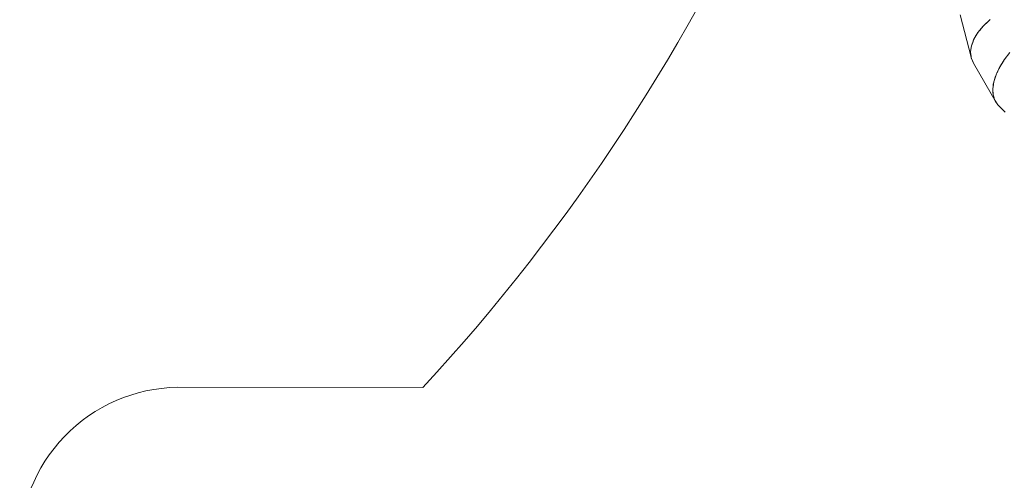
# Model space of a CAD drawing. Units: millimetres. Extents: x 46537 to 72171, y -21933 to -3419.
# Drawn here: x 46537 to 52632, y -14351 to -11500 of the extents above; entities that cross this region are included whole.
import ezdxf

# ---------------------------------------------------------------- set-up
doc = ezdxf.new("R2010")
doc.units = ezdxf.units.MM
doc.layers.add('Видимый контур (ГОСТ)', color=7, linetype='Continuous', lineweight=50)
doc.layers.add('ЗОНА БЕЗОПАСНОСТИ', color=251, linetype='Continuous', lineweight=90)

msp = doc.modelspace()

# ---------------------------------------------------------------- linework, layer by layer
at = {"lineweight": 9}
msp.add_arc((40160.2, -5570.8), 12085.8, 317.2388, 336.46405, dxfattribs=at)
at = {"layer": 'Видимый контур (ГОСТ)', "lineweight": 9}
for p, q in [((52358.8, -11471.2), (52427.1, -11732.6)), ((52502.8, -11538.9), (52544.4, -11499.8)), ((52542.1, -11501.7), (52518.9, -11523.8)), ((52521.5, -11521.3), (52542.1, -11501.7)), ((52543.8, -11500.4), (52542.1, -11501.7)), ((52469.2, -11579.6), (52444.4, -11620.7)), ((52469.2, -11579.6), (52459.1, -11595.8)), ((52502.8, -11538.9), (52469.2, -11579.6)), ((52469.2, -11579.6), (52491.6, -11552.3)), ((52489.6, -11554.5), (52479.6, -11566.9)), ((52499.8, -11542), (52489.6, -11554.5)), ((52491.6, -11552.3), (52502.8, -11538.9)), ((52499.8, -11542), (52501.8, -11540)), ((52501.9, -11540), (52499.8, -11542)), ((52444.4, -11620.7), (52428.9, -11661.1)), ((52444.4, -11620.7), (52436.3, -11641.1)), ((52437.1, -11639.1), (52441.7, -11625.9)), ((52443.8, -11622.4), (52441.7, -11625.9)), ((52458.5, -11596.7), (52444.4, -11620.7)), ((52459.1, -11595.8), (52458.5, -11596.7)), ((52466.1, -11583.7), (52459, -11595.8)), ((52468.4, -11580.8), (52466.1, -11583.7)), ((52428.9, -11661.1), (52423.3, -11700)), ((52425.4, -11684.2), (52423.3, -11700)), ((52423.3, -11700), (52425.2, -11717.1)), ((52423.3, -11700), (52427.6, -11736.2)), ((52428.9, -11661.1), (52425.4, -11684.2)), ((52427.4, -11667.3), (52426.3, -11678.6)), ((52426.4, -11677.5), (52426.6, -11676)), ((52426.4, -11677.3), (52426.6, -11676)), ((52427.4, -11667.3), (52426.6, -11676)), ((52427.4, -11667.3), (52428.4, -11664.5)), ((52436.3, -11641.1), (52428.9, -11661.1)), ((52423.7, -11703.7), (52423.4, -11706.7)), ((52423.4, -11706.7), (52423.7, -11703.7)), ((52423.4, -11706.7), (52423.7, -11704)), ((52425.6, -11721.1), (52423.4, -11706.7)), ((52425.8, -11722.1), (52425.6, -11721.1)), ((52425.8, -11721.7), (52426.1, -11724.6)), ((52426.1, -11724.6), (52427.6, -11736.2)), ((52441.7, -11768.8), (52427.6, -11736.2)), ((52428.7, -11738.9), (52429.9, -11743.2)), ((52429.9, -11743.2), (52429.3, -11740.1)), ((52429.9, -11743.2), (52436.7, -11757.2)), ((52602.8, -11795.8), (52631.6, -11749.7)), ((52615.3, -11775.4), (52626.8, -11756.7)), ((52617, -11772.7), (52631.6, -11749.7)), ((52619.7, -11768.5), (52626.8, -11756.7)), ((52626.8, -11756.7), (52628.7, -11754.1)), ((52631.6, -11749.7), (52667.2, -11704.1)), ((52441.7, -11768.8), (52580.8, -12013.1)), ((52597.6, -11805.2), (52587.3, -11828.2)), ((52588.7, -11825.2), (52602.8, -11795.8)), ((52597.6, -11805.2), (52601.4, -11798.8)), ((52597.6, -11805.2), (52601.2, -11799.2)), ((52602.8, -11795.8), (52617, -11772.7)), ((52612.9, -11779.4), (52615.3, -11775.4)), ((52566.9, -11885.8), (52581, -11841.6)), ((52576.5, -11853), (52571.5, -11871.4)), ((52576.5, -11853), (52572.5, -11868.2)), ((52579.7, -11845.8), (52576.5, -11853)), ((52581, -11841.6), (52588.7, -11825.2)), ((52561.3, -11933.2), (52560.6, -11941.5)), ((52560.6, -11941.5), (52562.2, -11953.6)), ((52561, -11927.5), (52566.9, -11885.8)), ((52561, -11927.5), (52564.6, -11900.8)), ((52563.1, -11965.6), (52561, -11927.5)), ((52561.8, -11946.7), (52561, -11927.5)), ((52564, -11898.8), (52562.7, -11915.3)), ((52566.1, -11891.2), (52564, -11898.8)), ((52564, -11898.8), (52565.8, -11892.9)), ((52564.6, -11900.8), (52566.9, -11885.8)), ((52563.1, -11965.6), (52561.8, -11946.7)), ((52563.1, -11965.6), (52568.8, -11984.2)), ((52564.9, -11972), (52566.3, -11979.9)), ((52566.3, -11979.9), (52569.9, -11988.2)), ((52569.4, -11986.5), (52569.7, -11987.5)), ((52569.7, -11987.5), (52573.4, -11999.4)), ((52573.4, -11999.4), (52591.8, -12027.9)), ((52577.8, -12006.3), (52580.8, -12013.1)), ((52578.4, -12007.2), (52580.8, -12013.1)), ((52580.8, -12013.1), (52587.4, -12021.1)), ((52591.8, -12027.9), (52636.6, -12073.3))]:
    msp.add_line(p, q, dxfattribs=at)
at = {"layer": 'ЗОНА БЕЗОПАСНОСТИ', "lineweight": 9}
msp.add_line((47513.9, -13775.8), (49033.5, -13776.4), dxfattribs=at)
msp.add_arc((47528.9, -14767.4), 991.7, 90.86652, 181.27999, dxfattribs=at)

doc.saveas('drawing.dxf')
